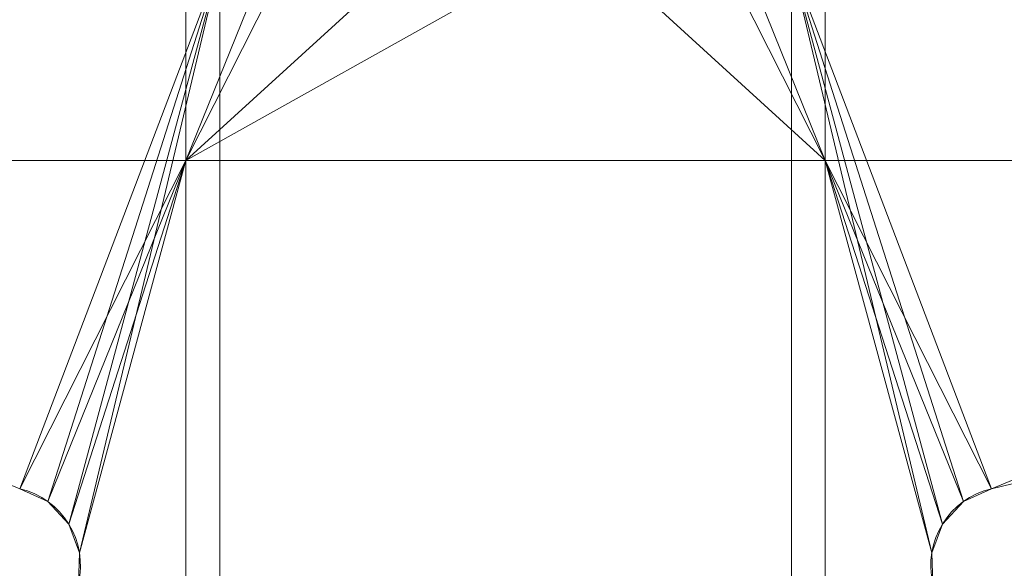
# Model space of a CAD drawing. Units: millimetres. Extents: x -855 to 855, y -395 to 395.
# Drawn here: x 643 to 687, y -95 to -70 of the extents above; entities that cross this region are included whole.
import ezdxf

# ---------------------------------------------------------------- set-up
doc = ezdxf.new("R2010")
doc.units = ezdxf.units.MM
doc.layers.add('1', color=7, linetype='Continuous', true_color=0xffffff)

# ---------------------------------------------------------------- blocks, each defined once
blk = doc.blocks.new('UG_SURFACE_046')
at = {"layer": '1', "color": 1, "linetype": 'Continuous', "lineweight": 18}
for points in [[(650.828, -76.438, 575), (650.828, -61.473, 575), (631.15, -61.473, 575), (631.15, -76.438, 575)], [(650.828, -61.473, 575), (650.828, -76.438, 575), (655.759, -64.218, 575), (655.5, -63, 575)], [(674.5, -63, 575), (674.241, -64.218, 575), (679.172, -76.438, 575), (679.172, -61.473, 575)], [(698.85, -76.438, 575), (698.85, -61.473, 575), (679.172, -61.473, 575), (679.172, -76.438, 575)], [(656.49, -65.227, 575), (655.759, -64.218, 575), (650.828, -76.438, 575)], [(679.172, -76.438, 575), (674.241, -64.218, 575), (673.51, -65.227, 575)], [(660.441, -67.653, 575), (656.49, -65.227, 575), (650.828, -76.438, 575)], [(679.172, -76.438, 575), (673.51, -65.227, 575), (669.559, -67.653, 575)], [(643.462, -90.986, 567), (627.65, -84.436, 567), (627.65, -67.666, 567), (652.328, -67.666, 567)], [(652.328, -67.666, 567), (644.704, -91.553, 567), (643.462, -90.986, 567)], [(645.634, -92.553, 567), (644.704, -91.553, 567), (652.328, -67.666, 567)], [(652.328, -67.666, 567), (646.111, -93.833, 567), (645.634, -92.553, 567)], [(652.328, -67.666, 567), (652.328, -105.413, 567), (646.062, -95.198, 567), (646.111, -93.833, 567)], [(650.828, -76.438, 575), (665, -68.5, 575), (660.441, -67.653, 575)], [(669.559, -67.653, 575), (665, -68.5, 575), (650.828, -76.438, 575), (679.172, -76.438, 575)], [(677.672, -67.666, 567), (677.672, -105.413, 567), (652.328, -105.413, 567), (652.328, -67.666, 567)], [(677.672, -67.666, 567), (684.366, -92.553, 567), (683.889, -93.833, 567)], [(683.889, -93.833, 567), (683.938, -95.198, 567), (677.672, -105.413, 567), (677.672, -67.666, 567)], [(677.672, -67.666, 567), (702.35, -67.666, 567), (702.35, -84.436, 567), (686.538, -90.986, 567)], [(686.538, -90.986, 567), (685.296, -91.553, 567), (677.672, -67.666, 567)], [(685.296, -91.553, 567), (684.366, -92.553, 567), (677.672, -67.666, 567)], [(650.828, -76.438, 575), (631.15, -76.438, 575), (631.15, -85.886, 575), (643.462, -90.986, 575)], [(643.462, -90.986, 575), (644.704, -91.553, 575), (650.828, -76.438, 575)], [(650.828, -76.438, 575), (644.704, -91.553, 575), (645.634, -92.553, 575)], [(645.634, -92.553, 575), (646.111, -93.833, 575), (650.828, -76.438, 575)], [(646.111, -93.833, 575), (646.062, -95.198, 575), (650.828, -105.413, 575), (650.828, -76.438, 575)], [(679.172, -105.413, 575), (679.172, -76.438, 575), (650.828, -76.438, 575), (650.828, -105.413, 575)], [(679.172, -76.438, 575), (685.296, -91.553, 575), (686.538, -90.986, 575)], [(679.172, -76.438, 575), (679.172, -105.413, 575), (683.938, -95.198, 575), (683.889, -93.833, 575)], [(679.172, -76.438, 575), (684.366, -92.553, 575), (685.296, -91.553, 575)], [(683.889, -93.833, 575), (684.366, -92.553, 575), (679.172, -76.438, 575)], [(686.538, -90.986, 575), (698.85, -85.886, 575), (698.85, -76.438, 575), (679.172, -76.438, 575)], [(627.65, -84.436, 567), (643.462, -90.986, 567), (643.462, -90.986, 575), (631.15, -85.886, 575)], [(698.85, -85.886, 575), (686.538, -90.986, 575), (686.538, -90.986, 567), (702.35, -84.436, 567)], [(644.704, -91.553, 567), (644.704, -91.553, 575), (643.462, -90.986, 575), (643.462, -90.986, 567)], [(686.538, -90.986, 567), (686.538, -90.986, 575), (685.296, -91.553, 575), (685.296, -91.553, 567)], [(645.634, -92.553, 567), (645.634, -92.553, 575), (644.704, -91.553, 575), (644.704, -91.553, 567)], [(685.296, -91.553, 567), (685.296, -91.553, 575), (684.366, -92.553, 575), (684.366, -92.553, 567)], [(646.111, -93.833, 567), (646.111, -93.833, 575), (645.634, -92.553, 575), (645.634, -92.553, 567)], [(684.366, -92.553, 567), (684.366, -92.553, 575), (683.889, -93.833, 575), (683.889, -93.833, 567)], [(646.062, -95.198, 567), (646.062, -95.198, 575), (646.111, -93.833, 575), (646.111, -93.833, 567)], [(683.889, -93.833, 567), (683.889, -93.833, 575), (683.938, -95.198, 575), (683.938, -95.198, 567)]]:
    blk.add_3dface(points, dxfattribs=at)

msp = doc.modelspace()

# ---------------------------------------------------------------- linework, layer by layer
at = {"layer": '1', "color": 1, "linetype": 'Continuous', "lineweight": 18}
msp.add_line((686.538, -90.986, 575), (686.538, -90.986, 567), dxfattribs=at)
for centre, radius in [((665, 0, 569), 190), ((665, 0, 575), 188)]:
    msp.add_circle(centre, radius, dxfattribs=at)
at = {"layer": '1', "color": 1, "linetype": 'Continuous', "lineweight": 18, "extrusion": (-1.6492e-15, 0, -1)}
for centre, radius in [((-665, 0, -573), 190), ((-665, 0, -567), 188)]:
    msp.add_circle(centre, radius, dxfattribs=at)
at = {"layer": '1', "color": 1, "linetype": 'Continuous', "lineweight": 18}
for centre, radius, start, end in [((665, 0, 575), 93.5, 283.31782, 301.68218), ((665, 0, 567), 93.5, 283.31782, 301.68218), ((642.656, -94.391, 567), 3.5, 256.6822, 76.6822), ((687.344, -94.391, 567), 3.5, 103.3178, 283.3178)]:
    msp.add_arc(centre, radius, start, end, dxfattribs=at)
at = {"layer": '1', "color": 1, "linetype": 'Continuous', "lineweight": 18, "extrusion": (-1.6492e-15, 0, -1)}
for centre, start, end in [((-642.656, -94.391, -575), 103.3178, 283.3178), ((-687.344, -94.391, -575), 256.6822, 76.6822)]:
    msp.add_arc(centre, 3.5, start, end, dxfattribs=at)

# ---------------------------------------------------------------- block references
at = {"layer": '1', "color": 1, "linetype": 'Continuous', "lineweight": 18}
msp.add_blockref('UG_SURFACE_046', (0, 0), dxfattribs=at)

doc.saveas('drawing.dxf')
